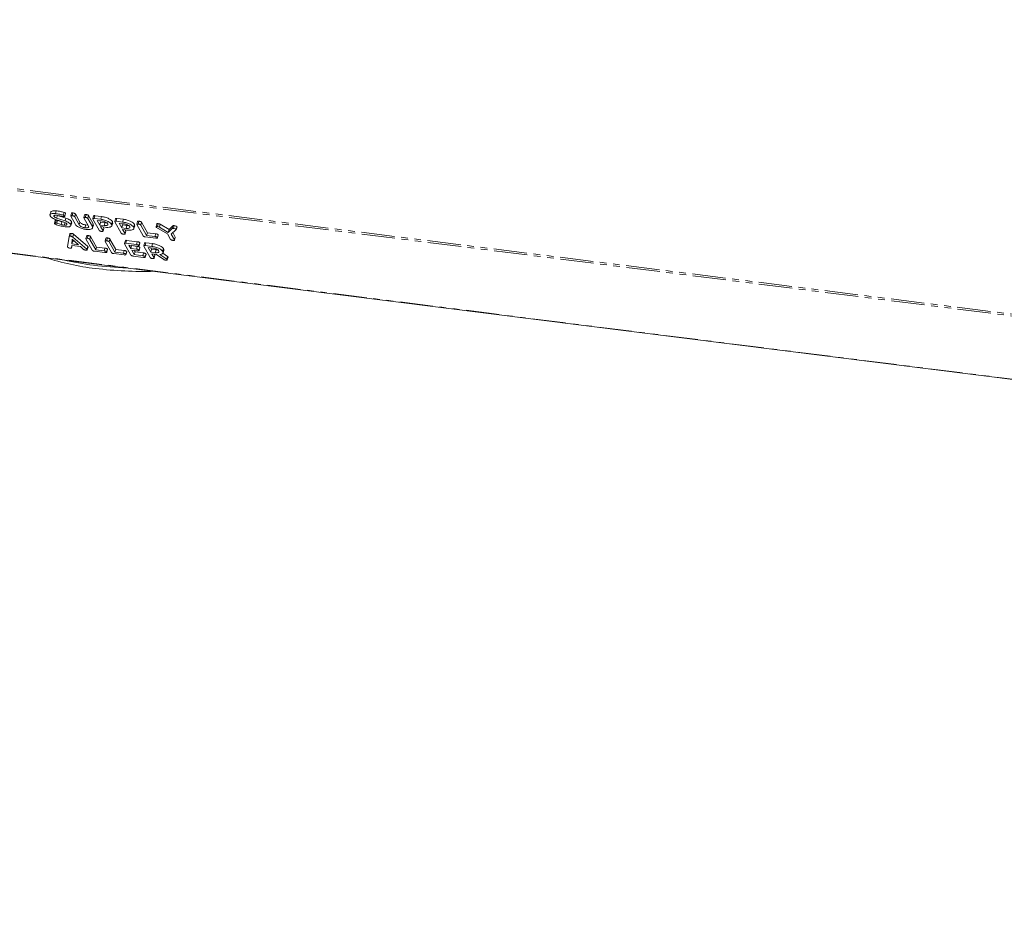
# Model space of a CAD drawing. Units: millimetres. Extents: x -2823 to 5911, y -3952 to -64.
# Drawn here: x -1616 to -1428, y -3842 to -3669 of the extents above; entities that cross this region are included whole.
import ezdxf

# ---------------------------------------------------------------- set-up
doc = ezdxf.new("R2010")
doc.units = ezdxf.units.MM
doc.linetypes.add('PHANTOM', pattern=[12.7, 6.35, -1.27, 1.27, -1.27, 1.27, -1.27])

msp = doc.modelspace()

# ---------------------------------------------------------------- linework, layer by layer
at = {"color": 8, "linetype": 'PHANTOM', "lineweight": 18}
for p, q in [((-2823.24, -3549.14), (-601.63, -3829.04)), ((-2823.18, -3549.49), (-601.57, -3829.38)), ((-2815.93, -3562.43), (-594.32, -3842.32)), ((-1604.3, -3708.08), (-1604.15, -3707.55)), ((-1589.89, -3710.31), (-1589.74, -3709.78)), ((-1593.42, -3711.82), (-1593.27, -3711.28)), ((-1602.82, -3712.72), (-1602.67, -3712.19)), ((-1599.57, -3713.03), (-1599.42, -3712.5)), ((-1595.9, -3713.49), (-1595.75, -3712.96)), ((-1593.4, -3712.7), (-1593.25, -3712.17)), ((-1592.22, -3713.96), (-1592.07, -3713.42)), ((-1587.63, -3714.62), (-1587.48, -3714.09))]:
    msp.add_line(p, q, dxfattribs=at)
at = {"color": 7, "linetype": 'Continuous', "lineweight": 18}
for p, q in [((-2815.86, -3562.49), (-594.25, -3842.39)), ((-1609.71, -3705.64), (-1609.86, -3706.18)), ((-1608.84, -3705.93), (-1608.69, -3705.4)), ((-1607.34, -3706.25), (-1607.19, -3705.71)), ((-1607.04, -3706.41), (-1606.89, -3705.88)), ((-1607.04, -3706.45), (-1606.89, -3705.91)), ((-1606.89, -3705.88), (-1606.9, -3705.91)), ((-1605.76, -3705.85), (-1605.91, -3706.38)), ((-1605.65, -3706.34), (-1605.5, -3705.8)), ((-1605.16, -3706.54), (-1605.01, -3706.01)), ((-1605.01, -3706.01), (-1604.15, -3707.55)), ((-1603.15, -3706.65), (-1603, -3706.12)), ((-1609.09, -3706.49), (-1609.03, -3706.29)), ((-1608.88, -3707.24), (-1609.03, -3707.77)), ((-1607.19, -3707.56), (-1608.79, -3707.04)), ((-1608.78, -3707.71), (-1608.63, -3707.18)), ((-1608.61, -3706.81), (-1608.46, -3706.27)), ((-1608.61, -3706.81), (-1607, -3707.33)), ((-1608.55, -3707.77), (-1608.4, -3707.23)), ((-1608.46, -3706.27), (-1606.85, -3706.8)), ((-1607.76, -3708.02), (-1607.61, -3707.49)), ((-1607.15, -3708.13), (-1607, -3707.6)), ((-1607, -3707.33), (-1606.85, -3706.8)), ((-1605.92, -3707.99), (-1605.77, -3707.46)), ((-1605.03, -3708), (-1605.9, -3706.45)), ((-1605.88, -3708.2), (-1605.73, -3707.67)), ((-1605.77, -3707.46), (-1605.76, -3707.66)), ((-1605.16, -3706.54), (-1604.3, -3708.08)), ((-1603.27, -3706.16), (-1603.42, -3706.69)), ((-1602.53, -3708.31), (-1603.4, -3706.76)), ((-1602.66, -3706.86), (-1602.51, -3706.32)), ((-1602.66, -3706.86), (-1601.8, -3708.41)), ((-1602.51, -3706.32), (-1601.65, -3707.87)), ((-1601.8, -3708.41), (-1601.65, -3707.87)), ((-1601.57, -3706.37), (-1601.72, -3706.91)), ((-1600.51, -3709.12), (-1601.71, -3706.98)), ((-1601.65, -3707.87), (-1601.63, -3708.11)), ((-1601.47, -3706.86), (-1601.32, -3706.33)), ((-1601.47, -3706.86), (-1600.21, -3707.02)), ((-1601.32, -3706.33), (-1600.06, -3706.49)), ((-1600.04, -3707.34), (-1600.88, -3707.23)), ((-1600.88, -3707.23), (-1600.39, -3708.11)), ((-1600.4, -3707.29), (-1600.24, -3707.57)), ((-1600.39, -3708.11), (-1600.24, -3707.57)), ((-1600.24, -3707.57), (-1599.4, -3707.68)), ((-1600.21, -3707.02), (-1600.06, -3706.49)), ((-1599.55, -3708.21), (-1599.4, -3707.68)), ((-1598.14, -3707.98), (-1597.99, -3707.45)), ((-1598.08, -3708.26), (-1597.93, -3707.73)), ((-1597.99, -3707.45), (-1597.95, -3707.72)), ((-1597.38, -3706.9), (-1597.53, -3707.43)), ((-1596.32, -3709.65), (-1597.52, -3707.5)), ((-1597.28, -3707.39), (-1597.13, -3706.86)), ((-1597.28, -3707.39), (-1596.03, -3707.55)), ((-1597.13, -3706.86), (-1595.88, -3707.02)), ((-1595.85, -3707.86), (-1596.69, -3707.76)), ((-1596.69, -3707.76), (-1596.2, -3708.63)), ((-1596.21, -3707.82), (-1596.05, -3708.1)), ((-1596.03, -3707.55), (-1595.88, -3707.02)), ((-1593.95, -3708.51), (-1593.8, -3707.98)), ((-1593.8, -3707.98), (-1593.76, -3708.25)), ((-1593.2, -3707.43), (-1593.35, -3707.96)), ((-1593.09, -3707.92), (-1592.94, -3707.39)), ((-1592.59, -3708.12), (-1592.44, -3707.59)), ((-1592.44, -3707.59), (-1591.33, -3709.58)), ((-1589.52, -3707.89), (-1589.67, -3708.42)), ((-1589.42, -3708.38), (-1589.27, -3707.85)), ((-1589.05, -3708.49), (-1588.9, -3707.96)), ((-1588.9, -3707.96), (-1587.2, -3708.98)), ((-1606.23, -3710.3), (-1606.08, -3709.77)), ((-1605.97, -3710.24), (-1605.82, -3709.7)), ((-1605.52, -3710.4), (-1605.37, -3709.87)), ((-1605.37, -3709.87), (-1602.67, -3712.19)), ((-1603.21, -3708.63), (-1603.06, -3708.1)), ((-1603.06, -3708.1), (-1602.68, -3708.11)), ((-1601.75, -3708.65), (-1601.6, -3708.12)), ((-1600.39, -3708.11), (-1599.55, -3708.21)), ((-1599.36, -3708.53), (-1600.22, -3708.42)), ((-1600.22, -3708.42), (-1599.77, -3709.22)), ((-1599.77, -3709.22), (-1599.62, -3708.68)), ((-1599.76, -3709.28), (-1599.61, -3708.74)), ((-1599.73, -3708.48), (-1599.62, -3708.68)), ((-1596.2, -3708.63), (-1596.05, -3708.1)), ((-1596.2, -3708.63), (-1595.36, -3708.74)), ((-1596.05, -3708.1), (-1595.21, -3708.21)), ((-1595.17, -3709.06), (-1596.03, -3708.95)), ((-1596.03, -3708.95), (-1595.58, -3709.74)), ((-1595.58, -3709.74), (-1595.43, -3709.21)), ((-1595.57, -3709.8), (-1595.42, -3709.27)), ((-1595.54, -3709.01), (-1595.43, -3709.21)), ((-1595.36, -3708.74), (-1595.21, -3708.21)), ((-1593.89, -3708.79), (-1593.74, -3708.26)), ((-1592.13, -3710.18), (-1593.33, -3708.03)), ((-1592.59, -3708.12), (-1591.48, -3710.11)), ((-1591.48, -3710.11), (-1591.33, -3709.58)), ((-1591.33, -3709.58), (-1589.74, -3709.78)), ((-1587.49, -3709.81), (-1589.56, -3708.58)), ((-1589.05, -3708.49), (-1587.35, -3709.51)), ((-1586.91, -3710.84), (-1587.49, -3709.81)), ((-1587.35, -3709.51), (-1586.64, -3708.78)), ((-1587.35, -3709.51), (-1587.2, -3708.98)), ((-1587.2, -3708.98), (-1586.49, -3708.25)), ((-1585.94, -3709.04), (-1586.79, -3709.83)), ((-1586.79, -3709.83), (-1586.18, -3710.92)), ((-1586.64, -3708.78), (-1586.49, -3708.25)), ((-1586.5, -3709.55), (-1586.03, -3710.39)), ((-1586.36, -3708.77), (-1586.21, -3708.23)), ((-1585.84, -3708.97), (-1585.69, -3708.44)), ((-1585.83, -3709), (-1585.68, -3708.46)), ((-1585.69, -3708.44), (-1585.69, -3708.46)), ((-1606.52, -3712.26), (-1606.23, -3710.3)), ((-1605.61, -3710.81), (-1605.68, -3711.71)), ((-1605.68, -3711.71), (-1605.53, -3711.17)), ((-1605.68, -3711.71), (-1604.45, -3711.86)), ((-1604.45, -3711.86), (-1605.61, -3710.81)), ((-1605.51, -3710.9), (-1605.53, -3711.17)), ((-1605.53, -3711.17), (-1605.16, -3711.22)), ((-1605.52, -3710.4), (-1602.82, -3712.72)), ((-1602.87, -3710.15), (-1603.02, -3710.68)), ((-1601.81, -3712.9), (-1603.01, -3710.75)), ((-1602.76, -3710.64), (-1602.61, -3710.11)), ((-1602.27, -3710.84), (-1602.12, -3710.31)), ((-1602.27, -3710.84), (-1601.16, -3712.83)), ((-1602.12, -3710.31), (-1601.01, -3712.3)), ((-1599.2, -3710.61), (-1599.35, -3711.15)), ((-1598.13, -3713.36), (-1599.33, -3711.22)), ((-1599.09, -3711.1), (-1598.94, -3710.57)), ((-1598.6, -3711.31), (-1598.45, -3710.78)), ((-1598.6, -3711.31), (-1597.49, -3713.29)), ((-1598.45, -3710.78), (-1597.34, -3712.76)), ((-1595.52, -3711.07), (-1595.67, -3711.61)), ((-1594.46, -3713.82), (-1595.66, -3711.68)), ((-1595.42, -3711.56), (-1595.27, -3711.03)), ((-1595.42, -3711.56), (-1593.42, -3711.82)), ((-1595.27, -3711.03), (-1593.27, -3711.28)), ((-1592.94, -3712.02), (-1592.79, -3711.49)), ((-1592.92, -3712.09), (-1592.77, -3711.56)), ((-1592.79, -3711.49), (-1592.78, -3711.56)), ((-1591.85, -3711.54), (-1592, -3712.07)), ((-1591.75, -3712.03), (-1591.6, -3711.5)), ((-1589.72, -3710.62), (-1591.72, -3710.37)), ((-1591.6, -3711.5), (-1590.34, -3711.65)), ((-1591.48, -3710.11), (-1589.89, -3710.31)), ((-1590.49, -3712.19), (-1590.34, -3711.65)), ((-1589.41, -3710.52), (-1589.26, -3709.98)), ((-1589.4, -3710.58), (-1589.25, -3710.05)), ((-1586.18, -3710.92), (-1586.03, -3710.39)), ((-1586.16, -3710.99), (-1586.01, -3710.46)), ((-1605.7, -3712), (-1605.77, -3712.44)), ((-1605.77, -3712.44), (-1605.65, -3712)), ((-1604.08, -3712.2), (-1605.7, -3712)), ((-1603.46, -3712.74), (-1604.08, -3712.2)), ((-1602.77, -3712.78), (-1602.62, -3712.24)), ((-1602.76, -3712.84), (-1602.61, -3712.3)), ((-1599.4, -3713.34), (-1601.4, -3713.09)), ((-1601.16, -3712.83), (-1601.01, -3712.3)), ((-1601.16, -3712.83), (-1599.57, -3713.03)), ((-1601.01, -3712.3), (-1599.42, -3712.5)), ((-1599.09, -3713.24), (-1598.94, -3712.7)), ((-1599.07, -3713.3), (-1598.92, -3712.77)), ((-1595.72, -3713.81), (-1597.72, -3713.56)), ((-1597.49, -3713.29), (-1597.34, -3712.76)), ((-1597.49, -3713.29), (-1595.9, -3713.49)), ((-1597.34, -3712.76), (-1595.75, -3712.96)), ((-1595.41, -3713.7), (-1595.26, -3713.17)), ((-1595.4, -3713.76), (-1595.25, -3713.23)), ((-1593.24, -3712.13), (-1594.83, -3711.93)), ((-1594.83, -3711.93), (-1594.48, -3712.56)), ((-1594.48, -3712.56), (-1594.33, -3712.03)), ((-1594.48, -3712.56), (-1593.4, -3712.7)), ((-1594.35, -3711.99), (-1594.33, -3712.03)), ((-1594.33, -3712.03), (-1593.25, -3712.17)), ((-1593.22, -3713.01), (-1594.3, -3712.88)), ((-1594.3, -3712.88), (-1593.81, -3713.75)), ((-1593.82, -3712.94), (-1593.66, -3713.22)), ((-1593.81, -3713.75), (-1593.66, -3713.22)), ((-1593.66, -3713.22), (-1592.07, -3713.42)), ((-1592.92, -3712.91), (-1592.77, -3712.37)), ((-1592.91, -3712.97), (-1592.76, -3712.44)), ((-1592.77, -3712.37), (-1592.76, -3712.44)), ((-1590.78, -3714.29), (-1591.98, -3712.14)), ((-1591.75, -3712.03), (-1590.49, -3712.19)), ((-1591.74, -3714.16), (-1591.59, -3713.63)), ((-1590.31, -3712.5), (-1591.16, -3712.39)), ((-1591.16, -3712.39), (-1590.67, -3713.27)), ((-1590.68, -3712.46), (-1590.52, -3712.74)), ((-1590.67, -3713.27), (-1590.52, -3712.74)), ((-1590.67, -3713.27), (-1589.82, -3713.38)), ((-1590.52, -3712.74), (-1589.67, -3712.85)), ((-1589.6, -3713.7), (-1590.49, -3713.59)), ((-1590.49, -3713.59), (-1590.05, -3714.38)), ((-1590.01, -3713.65), (-1589.9, -3713.85)), ((-1589.82, -3713.38), (-1589.67, -3712.85)), ((-1588.42, -3713.14), (-1588.27, -3712.61)), ((-1588.38, -3713.46), (-1587.48, -3714.09)), ((-1588.35, -3713.44), (-1588.2, -3712.91)), ((-1592.05, -3714.27), (-1594.05, -3714.02)), ((-1593.81, -3713.75), (-1592.22, -3713.96)), ((-1591.72, -3714.23), (-1591.57, -3713.69)), ((-1590.05, -3714.38), (-1589.9, -3713.85)), ((-1590.03, -3714.44), (-1589.88, -3713.91)), ((-1588.21, -3714.68), (-1589.6, -3713.7)), ((-1588.94, -3713.71), (-1587.63, -3714.62)), ((-1587.55, -3714.69), (-1587.4, -3714.16)), ((-1587.54, -3714.73), (-1587.39, -3714.2)), ((-1587.4, -3714.16), (-1587.4, -3714.19))]:
    msp.add_line(p, q, dxfattribs=at)
for centre, radius, start, end in [((-1595.69, -3668.24), 48.46, 252.0049, 263.4602), ((-1594.53, -3658.29), 57.89, 257.2211, 263.0289), ((-1592.17, -3640.24), 76.1, 262.9154, 267.6991), ((-1591.96, -3641.18), 75.77, 262.9879, 271.4493)]:
    msp.add_arc(centre, radius, start, end, dxfattribs=at)
for points, knots in [([(-1609.82, -3706.39), (-1609.85, -3706.3), (-1609.91, -3706.12), (-1609.66, -3705.97), (-1609.29, -3705.89), (-1608.99, -3705.92), (-1608.84, -3705.93)], [0, 0, 0, 0, 0.279433, 0.559235, 0.779601, 1, 1, 1, 1]), ([(-1609.69, -3705.65), (-1609.7, -3705.64), (-1609.71, -3705.54), (-1609.5, -3705.44), (-1609.15, -3705.36), (-1608.85, -3705.39), (-1608.69, -3705.4)], [0, 0, 0, 0, 0.0580167, 0.4237962, 0.7118766, 1, 1, 1, 1]), ([(-1608.84, -3705.93), (-1608.57, -3705.97), (-1608.07, -3706.04), (-1607.56, -3706.18), (-1607.34, -3706.25)], [0, 0, 0, 0, 0.560681, 1, 1, 1, 1]), ([(-1608.69, -3705.4), (-1608.42, -3705.44), (-1607.92, -3705.5), (-1607.41, -3705.65), (-1607.19, -3705.71)], [0, 0, 0, 0, 0.56068, 1, 1, 1, 1]), ([(-1607.19, -3705.71), (-1607.12, -3705.74), (-1607.02, -3705.78), (-1606.92, -3705.84), (-1606.9, -3705.86), (-1606.89, -3705.88)], [0, 0, 0, 0, 0.558834, 0.779803, 1, 1, 1, 1]), ([(-1605.76, -3705.85), (-1605.75, -3705.83), (-1605.73, -3705.8), (-1605.62, -3705.79), (-1605.54, -3705.8), (-1605.5, -3705.8)], [0, 0, 0, 0, 0.377055, 0.688317, 1, 1, 1, 1]), ([(-1605.5, -3705.8), (-1605.45, -3705.81), (-1605.34, -3705.83), (-1605.17, -3705.88), (-1605.06, -3705.95), (-1605.03, -3705.99), (-1605.01, -3706.01)], [0, 0, 0, 0, 0.280923, 0.560345, 0.779749, 1, 1, 1, 1]), ([(-1603.26, -3706.16), (-1603.25, -3706.15), (-1603.23, -3706.11), (-1603.12, -3706.11), (-1603.04, -3706.11), (-1603, -3706.12)], [0, 0, 0, 0, 0.3804564, 0.6900323, 1, 1, 1, 1]), ([(-1603, -3706.12), (-1602.95, -3706.13), (-1602.84, -3706.14), (-1602.67, -3706.19), (-1602.56, -3706.26), (-1602.53, -3706.3), (-1602.51, -3706.32)], [0, 0, 0, 0, 0.280945, 0.560394, 0.77976, 1, 1, 1, 1]), ([(-1608.79, -3707.04), (-1608.92, -3707), (-1609.2, -3706.9), (-1609.61, -3706.67), (-1609.74, -3706.5), (-1609.82, -3706.39)], [0, 0, 0, 0, 0.280939, 0.561349, 1, 1, 1, 1]), ([(-1608.66, -3706.25), (-1608.75, -3706.25), (-1608.93, -3706.24), (-1609.08, -3706.3), (-1609.13, -3706.38), (-1609.1, -3706.45), (-1609.09, -3706.49)], [0, 0, 0, 0, 0.279106, 0.558908, 0.77928, 1, 1, 1, 1]), ([(-1609.09, -3706.49), (-1609.07, -3706.52), (-1609.02, -3706.58), (-1608.88, -3706.7), (-1608.71, -3706.77), (-1608.61, -3706.81)], [0, 0, 0, 0, 0.281287, 0.562165, 1, 1, 1, 1]), ([(-1609.02, -3707.83), (-1609.03, -3707.8), (-1609.04, -3707.76), (-1608.98, -3707.72), (-1608.89, -3707.7), (-1608.82, -3707.71), (-1608.78, -3707.71)], [0, 0, 0, 0, 0.279405, 0.559183, 0.779718, 1, 1, 1, 1]), ([(-1608.81, -3707.97), (-1608.86, -3707.94), (-1608.96, -3707.9), (-1609, -3707.85), (-1609.02, -3707.83)], [0, 0, 0, 0, 0.559364, 1, 1, 1, 1]), ([(-1608.88, -3707.24), (-1608.88, -3707.24), (-1608.88, -3707.21), (-1608.83, -3707.19), (-1608.74, -3707.17), (-1608.67, -3707.18), (-1608.63, -3707.18)], [0, 0, 0, 0, 0.063247, 0.426955, 0.713642, 1, 1, 1, 1]), ([(-1606.97, -3708.45), (-1607.32, -3708.39), (-1607.94, -3708.29), (-1608.55, -3708.07), (-1608.81, -3707.97)], [0, 0, 0, 0, 0.5595685, 1, 1, 1, 1]), ([(-1608.78, -3707.71), (-1608.74, -3707.72), (-1608.66, -3707.73), (-1608.59, -3707.75), (-1608.55, -3707.77)], [0, 0, 0, 0, 0.558989, 1, 1, 1, 1]), ([(-1607.49, -3706.48), (-1607.71, -3706.43), (-1608.11, -3706.33), (-1608.49, -3706.27), (-1608.66, -3706.25)], [0, 0, 0, 0, 0.55995, 1, 1, 1, 1]), ([(-1608.63, -3707.18), (-1608.59, -3707.19), (-1608.51, -3707.2), (-1608.44, -3707.22), (-1608.4, -3707.23)], [0, 0, 0, 0, 0.558996, 1, 1, 1, 1]), ([(-1608.55, -3707.77), (-1608.41, -3707.81), (-1608.15, -3707.9), (-1607.88, -3707.98), (-1607.76, -3708.02)], [0, 0, 0, 0, 0.559939, 1, 1, 1, 1]), ([(-1608.4, -3707.23), (-1608.26, -3707.28), (-1608, -3707.37), (-1607.73, -3707.45), (-1607.61, -3707.49)], [0, 0, 0, 0, 0.55994, 1, 1, 1, 1]), ([(-1607.76, -3708.02), (-1607.65, -3708.05), (-1607.44, -3708.09), (-1607.24, -3708.12), (-1607.15, -3708.13)], [0, 0, 0, 0, 0.55981, 1, 1, 1, 1]), ([(-1607.61, -3707.49), (-1607.5, -3707.51), (-1607.34, -3707.55), (-1607.19, -3707.57), (-1607.15, -3707.58)], [0, 0, 0, 0, 0.735021, 1, 1, 1, 1]), ([(-1607.35, -3706.51), (-1607.38, -3706.51), (-1607.42, -3706.5), (-1607.47, -3706.49), (-1607.49, -3706.48)], [0, 0, 0, 0, 0.5594104, 1, 1, 1, 1]), ([(-1607.04, -3706.41), (-1607.04, -3706.43), (-1607.04, -3706.48), (-1607.12, -3706.51), (-1607.23, -3706.52), (-1607.31, -3706.51), (-1607.35, -3706.51)], [0, 0, 0, 0, 0.277884, 0.558246, 0.778924, 1, 1, 1, 1]), ([(-1607.34, -3706.25), (-1607.27, -3706.27), (-1607.17, -3706.31), (-1607.07, -3706.37), (-1607.05, -3706.4), (-1607.04, -3706.41)], [0, 0, 0, 0, 0.558828, 0.779805, 1, 1, 1, 1]), ([(-1606.66, -3707.9), (-1606.68, -3707.86), (-1606.73, -3707.8), (-1606.9, -3707.67), (-1607.08, -3707.6), (-1607.19, -3707.56)], [0, 0, 0, 0, 0.280918, 0.561332, 1, 1, 1, 1]), ([(-1607.15, -3708.13), (-1607.06, -3708.14), (-1606.86, -3708.16), (-1606.69, -3708.1), (-1606.61, -3708.01), (-1606.64, -3707.93), (-1606.66, -3707.9)], [0, 0, 0, 0, 0.279584, 0.559335, 0.779622, 1, 1, 1, 1]), ([(-1607, -3707.33), (-1606.86, -3707.38), (-1606.59, -3707.48), (-1606.15, -3707.7), (-1606.01, -3707.88), (-1605.92, -3707.99)], [0, 0, 0, 0, 0.281164, 0.56182, 1, 1, 1, 1]), ([(-1605.92, -3707.99), (-1605.9, -3708.08), (-1605.85, -3708.27), (-1606.12, -3708.43), (-1606.5, -3708.49), (-1606.81, -3708.47), (-1606.97, -3708.45)], [0, 0, 0, 0, 0.279094, 0.559104, 0.779414, 1, 1, 1, 1]), ([(-1606.85, -3706.8), (-1606.71, -3706.85), (-1606.44, -3706.94), (-1606, -3707.17), (-1605.86, -3707.35), (-1605.77, -3707.46)], [0, 0, 0, 0, 0.281162, 0.56182, 1, 1, 1, 1]), ([(-1605.9, -3706.45), (-1605.91, -3706.43), (-1605.93, -3706.38), (-1605.88, -3706.33), (-1605.77, -3706.32), (-1605.69, -3706.33), (-1605.65, -3706.34)], [0, 0, 0, 0, 0.280689, 0.558477, 0.779092, 1, 1, 1, 1]), ([(-1605.65, -3706.34), (-1605.6, -3706.34), (-1605.49, -3706.36), (-1605.32, -3706.41), (-1605.21, -3706.48), (-1605.18, -3706.52), (-1605.16, -3706.54)], [0, 0, 0, 0, 0.280921, 0.560346, 0.779742, 1, 1, 1, 1]), ([(-1603.03, -3708.95), (-1603.27, -3708.91), (-1603.75, -3708.82), (-1604.38, -3708.55), (-1604.83, -3708.27), (-1604.96, -3708.09), (-1605.03, -3708)], [0, 0, 0, 0, 0.279614, 0.559363, 0.779619, 1, 1, 1, 1]), ([(-1604.15, -3707.55), (-1604.1, -3707.62), (-1604.01, -3707.74), (-1603.71, -3707.92), (-1603.37, -3708.04), (-1603.16, -3708.08), (-1603.06, -3708.1)], [0, 0, 0, 0, 0.280201, 0.559625, 0.779933, 1, 1, 1, 1]), ([(-1603.4, -3706.76), (-1603.41, -3706.74), (-1603.43, -3706.69), (-1603.38, -3706.65), (-1603.27, -3706.64), (-1603.19, -3706.65), (-1603.15, -3706.65)], [0, 0, 0, 0, 0.280645, 0.558521, 0.779121, 1, 1, 1, 1]), ([(-1603.15, -3706.65), (-1603.1, -3706.66), (-1602.99, -3706.68), (-1602.82, -3706.72), (-1602.71, -3706.79), (-1602.68, -3706.84), (-1602.66, -3706.86)], [0, 0, 0, 0, 0.280945, 0.560391, 0.779756, 1, 1, 1, 1]), ([(-1601.71, -3706.98), (-1601.72, -3706.95), (-1601.74, -3706.91), (-1601.69, -3706.86), (-1601.58, -3706.85), (-1601.51, -3706.86), (-1601.47, -3706.86)], [0, 0, 0, 0, 0.280564, 0.558414, 0.778998, 1, 1, 1, 1]), ([(-1601.57, -3706.37), (-1601.56, -3706.36), (-1601.54, -3706.33), (-1601.43, -3706.32), (-1601.36, -3706.33), (-1601.32, -3706.33)], [0, 0, 0, 0, 0.36772, 0.683566, 1, 1, 1, 1]), ([(-1600.21, -3707.02), (-1599.97, -3707.06), (-1599.48, -3707.15), (-1598.83, -3707.42), (-1598.35, -3707.71), (-1598.21, -3707.89), (-1598.14, -3707.98)], [0, 0, 0, 0, 0.279882, 0.559468, 0.779766, 1, 1, 1, 1]), ([(-1600.06, -3706.49), (-1599.82, -3706.53), (-1599.33, -3706.61), (-1598.68, -3706.88), (-1598.2, -3707.18), (-1598.06, -3707.36), (-1597.99, -3707.45)], [0, 0, 0, 0, 0.279882, 0.559467, 0.779766, 1, 1, 1, 1]), ([(-1598.87, -3707.89), (-1598.93, -3707.82), (-1599.03, -3707.69), (-1599.36, -3707.52), (-1599.71, -3707.39), (-1599.93, -3707.35), (-1600.04, -3707.34)], [0, 0, 0, 0, 0.279654, 0.559344, 0.779527, 1, 1, 1, 1]), ([(-1599.55, -3708.21), (-1599.42, -3708.22), (-1599.15, -3708.24), (-1598.92, -3708.16), (-1598.82, -3708.04), (-1598.85, -3707.94), (-1598.87, -3707.89)], [0, 0, 0, 0, 0.279684, 0.559351, 0.779536, 1, 1, 1, 1]), ([(-1599.4, -3707.68), (-1599.26, -3707.69), (-1599.05, -3707.71), (-1598.94, -3707.67), (-1598.9, -3707.65)], [0, 0, 0, 0, 0.666677, 1, 1, 1, 1]), ([(-1598.14, -3707.98), (-1598.1, -3708.09), (-1598.02, -3708.32), (-1598.33, -3708.52), (-1598.81, -3708.58), (-1599.18, -3708.55), (-1599.36, -3708.53)], [0, 0, 0, 0, 0.279663, 0.558987, 0.779205, 1, 1, 1, 1]), ([(-1597.52, -3707.5), (-1597.53, -3707.48), (-1597.55, -3707.44), (-1597.5, -3707.39), (-1597.39, -3707.38), (-1597.32, -3707.39), (-1597.28, -3707.39)], [0, 0, 0, 0, 0.280566, 0.558411, 0.779009, 1, 1, 1, 1]), ([(-1597.38, -3706.9), (-1597.37, -3706.89), (-1597.35, -3706.85), (-1597.24, -3706.85), (-1597.17, -3706.85), (-1597.13, -3706.86)], [0, 0, 0, 0, 0.367713, 0.683581, 1, 1, 1, 1]), ([(-1596.03, -3707.55), (-1595.78, -3707.59), (-1595.29, -3707.67), (-1594.64, -3707.94), (-1594.16, -3708.24), (-1594.02, -3708.42), (-1593.95, -3708.51)], [0, 0, 0, 0, 0.279882, 0.559466, 0.779766, 1, 1, 1, 1]), ([(-1595.88, -3707.02), (-1595.63, -3707.06), (-1595.14, -3707.14), (-1594.49, -3707.41), (-1594.01, -3707.7), (-1593.87, -3707.89), (-1593.8, -3707.98)], [0, 0, 0, 0, 0.279882, 0.559465, 0.779766, 1, 1, 1, 1]), ([(-1594.68, -3708.42), (-1594.74, -3708.35), (-1594.84, -3708.22), (-1595.17, -3708.04), (-1595.52, -3707.92), (-1595.74, -3707.88), (-1595.85, -3707.86)], [0, 0, 0, 0, 0.2796552, 0.5593428, 0.7795267, 1, 1, 1, 1]), ([(-1593.33, -3708.03), (-1593.34, -3708.01), (-1593.36, -3707.96), (-1593.31, -3707.92), (-1593.2, -3707.91), (-1593.12, -3707.92), (-1593.09, -3707.92)], [0, 0, 0, 0, 0.280688, 0.558486, 0.779116, 1, 1, 1, 1]), ([(-1593.19, -3707.43), (-1593.18, -3707.41), (-1593.16, -3707.38), (-1593.05, -3707.38), (-1592.97, -3707.38), (-1592.94, -3707.39)], [0, 0, 0, 0, 0.3770625, 0.6883479, 1, 1, 1, 1]), ([(-1593.09, -3707.92), (-1593.03, -3707.93), (-1592.92, -3707.94), (-1592.75, -3707.99), (-1592.64, -3708.06), (-1592.61, -3708.1), (-1592.59, -3708.12)], [0, 0, 0, 0, 0.280928, 0.560349, 0.779747, 1, 1, 1, 1]), ([(-1592.94, -3707.39), (-1592.88, -3707.4), (-1592.77, -3707.41), (-1592.6, -3707.46), (-1592.49, -3707.53), (-1592.46, -3707.57), (-1592.44, -3707.59)], [0, 0, 0, 0, 0.28093, 0.560347, 0.779754, 1, 1, 1, 1]), ([(-1589.52, -3707.89), (-1589.51, -3707.87), (-1589.49, -3707.84), (-1589.38, -3707.84), (-1589.3, -3707.85), (-1589.27, -3707.85)], [0, 0, 0, 0, 0.380755, 0.689934, 1, 1, 1, 1]), ([(-1589.27, -3707.85), (-1589.19, -3707.86), (-1589.06, -3707.88), (-1588.95, -3707.93), (-1588.9, -3707.96)], [0, 0, 0, 0, 0.5611992, 1, 1, 1, 1]), ([(-1606.08, -3709.77), (-1606.07, -3709.76), (-1606.06, -3709.73), (-1605.98, -3709.69), (-1605.88, -3709.7), (-1605.82, -3709.7)], [0, 0, 0, 0, 0.2815054, 0.5620081, 1, 1, 1, 1]), ([(-1605.82, -3709.7), (-1605.77, -3709.71), (-1605.68, -3709.72), (-1605.54, -3709.76), (-1605.44, -3709.82), (-1605.39, -3709.85), (-1605.37, -3709.87)], [0, 0, 0, 0, 0.280328, 0.559986, 0.779867, 1, 1, 1, 1]), ([(-1604.3, -3708.08), (-1604.25, -3708.15), (-1604.16, -3708.28), (-1603.86, -3708.45), (-1603.52, -3708.58), (-1603.31, -3708.61), (-1603.21, -3708.63)], [0, 0, 0, 0, 0.280199, 0.559621, 0.779932, 1, 1, 1, 1]), ([(-1603.21, -3708.63), (-1603.07, -3708.64), (-1602.81, -3708.66), (-1602.58, -3708.58), (-1602.47, -3708.46), (-1602.51, -3708.36), (-1602.53, -3708.31)], [0, 0, 0, 0, 0.279675, 0.559306, 0.779509, 1, 1, 1, 1]), ([(-1601.8, -3708.41), (-1601.76, -3708.51), (-1601.7, -3708.73), (-1602.02, -3708.92), (-1602.48, -3709), (-1602.85, -3708.96), (-1603.03, -3708.95)], [0, 0, 0, 0, 0.279192, 0.559096, 0.779436, 1, 1, 1, 1]), ([(-1600.09, -3709.32), (-1600.14, -3709.31), (-1600.24, -3709.3), (-1600.38, -3709.24), (-1600.47, -3709.18), (-1600.49, -3709.14), (-1600.51, -3709.12)], [0, 0, 0, 0, 0.280572, 0.55882, 0.778918, 1, 1, 1, 1]), ([(-1599.77, -3709.22), (-1599.76, -3709.23), (-1599.75, -3709.27), (-1599.77, -3709.31), (-1599.88, -3709.34), (-1600, -3709.33), (-1600.09, -3709.32)], [0, 0, 0, 0, 0.187005, 0.373915, 0.561072, 1, 1, 1, 1]), ([(-1599.62, -3708.68), (-1599.61, -3708.7), (-1599.6, -3708.72), (-1599.61, -3708.74), (-1599.61, -3708.74)], [0, 0, 0, 0, 0.823923, 1, 1, 1, 1]), ([(-1595.9, -3709.85), (-1595.95, -3709.84), (-1596.05, -3709.82), (-1596.19, -3709.77), (-1596.28, -3709.71), (-1596.3, -3709.67), (-1596.32, -3709.65)], [0, 0, 0, 0, 0.280562, 0.558814, 0.778915, 1, 1, 1, 1]), ([(-1595.58, -3709.74), (-1595.57, -3709.76), (-1595.56, -3709.79), (-1595.58, -3709.84), (-1595.69, -3709.87), (-1595.81, -3709.85), (-1595.9, -3709.85)], [0, 0, 0, 0, 0.187001, 0.37391, 0.561065, 1, 1, 1, 1]), ([(-1595.43, -3709.21), (-1595.42, -3709.23), (-1595.41, -3709.25), (-1595.42, -3709.27), (-1595.42, -3709.27)], [0, 0, 0, 0, 0.823921, 1, 1, 1, 1]), ([(-1595.36, -3708.74), (-1595.23, -3708.75), (-1594.96, -3708.77), (-1594.73, -3708.69), (-1594.63, -3708.57), (-1594.66, -3708.47), (-1594.68, -3708.42)], [0, 0, 0, 0, 0.279679, 0.559351, 0.779536, 1, 1, 1, 1]), ([(-1595.21, -3708.21), (-1595.07, -3708.22), (-1594.86, -3708.24), (-1594.75, -3708.19), (-1594.71, -3708.18)], [0, 0, 0, 0, 0.666673, 1, 1, 1, 1]), ([(-1593.95, -3708.51), (-1593.91, -3708.62), (-1593.84, -3708.84), (-1594.14, -3709.05), (-1594.62, -3709.11), (-1594.99, -3709.08), (-1595.17, -3709.06)], [0, 0, 0, 0, 0.279662, 0.558986, 0.779203, 1, 1, 1, 1]), ([(-1589.74, -3709.78), (-1589.69, -3709.78), (-1589.58, -3709.8), (-1589.41, -3709.85), (-1589.3, -3709.92), (-1589.27, -3709.96), (-1589.26, -3709.98)], [0, 0, 0, 0, 0.280994, 0.560015, 0.779415, 1, 1, 1, 1]), ([(-1589.66, -3708.49), (-1589.67, -3708.47), (-1589.69, -3708.42), (-1589.63, -3708.38), (-1589.53, -3708.37), (-1589.45, -3708.38), (-1589.42, -3708.38)], [0, 0, 0, 0, 0.280412, 0.558473, 0.778921, 1, 1, 1, 1]), ([(-1589.56, -3708.58), (-1589.58, -3708.56), (-1589.63, -3708.53), (-1589.65, -3708.5), (-1589.66, -3708.49)], [0, 0, 0, 0, 0.5587764, 1, 1, 1, 1]), ([(-1589.42, -3708.38), (-1589.34, -3708.39), (-1589.21, -3708.41), (-1589.1, -3708.47), (-1589.05, -3708.49)], [0, 0, 0, 0, 0.561202, 1, 1, 1, 1]), ([(-1586.64, -3708.78), (-1586.6, -3708.77), (-1586.53, -3708.75), (-1586.41, -3708.76), (-1586.36, -3708.77)], [0, 0, 0, 0, 0.558497, 1, 1, 1, 1]), ([(-1586.49, -3708.25), (-1586.45, -3708.24), (-1586.38, -3708.22), (-1586.26, -3708.23), (-1586.21, -3708.23)], [0, 0, 0, 0, 0.558501, 1, 1, 1, 1]), ([(-1586.36, -3708.77), (-1586.26, -3708.78), (-1586.12, -3708.8), (-1585.97, -3708.86), (-1585.88, -3708.91), (-1585.86, -3708.95), (-1585.84, -3708.97)], [0, 0, 0, 0, 0.49894, 0.624822, 0.75038, 1, 1, 1, 1]), ([(-1586.21, -3708.23), (-1586.11, -3708.25), (-1585.97, -3708.27), (-1585.82, -3708.33), (-1585.73, -3708.38), (-1585.71, -3708.41), (-1585.69, -3708.44)], [0, 0, 0, 0, 0.4989415, 0.6248187, 0.7503837, 1, 1, 1, 1]), ([(-1585.84, -3708.97), (-1585.83, -3708.98), (-1585.83, -3709), (-1585.87, -3709.02), (-1585.91, -3709.03), (-1585.94, -3709.04)], [0, 0, 0, 0, 0.278927, 0.559673, 1, 1, 1, 1]), ([(-1606.23, -3710.3), (-1606.22, -3710.29), (-1606.21, -3710.26), (-1606.13, -3710.22), (-1606.03, -3710.23), (-1605.97, -3710.24)], [0, 0, 0, 0, 0.2814979, 0.5620036, 1, 1, 1, 1]), ([(-1605.97, -3710.24), (-1605.92, -3710.24), (-1605.83, -3710.26), (-1605.69, -3710.3), (-1605.59, -3710.35), (-1605.54, -3710.38), (-1605.52, -3710.4)], [0, 0, 0, 0, 0.280326, 0.55998, 0.779859, 1, 1, 1, 1]), ([(-1603.01, -3710.75), (-1603.02, -3710.73), (-1603.04, -3710.68), (-1602.99, -3710.64), (-1602.88, -3710.63), (-1602.8, -3710.64), (-1602.76, -3710.64)], [0, 0, 0, 0, 0.280687, 0.558485, 0.779094, 1, 1, 1, 1]), ([(-1602.87, -3710.15), (-1602.86, -3710.13), (-1602.84, -3710.1), (-1602.73, -3710.1), (-1602.65, -3710.1), (-1602.61, -3710.11)], [0, 0, 0, 0, 0.377053, 0.688318, 1, 1, 1, 1]), ([(-1602.76, -3710.64), (-1602.71, -3710.65), (-1602.6, -3710.66), (-1602.43, -3710.71), (-1602.32, -3710.78), (-1602.29, -3710.82), (-1602.27, -3710.84)], [0, 0, 0, 0, 0.280912, 0.560341, 0.779743, 1, 1, 1, 1]), ([(-1602.61, -3710.11), (-1602.56, -3710.12), (-1602.45, -3710.13), (-1602.28, -3710.18), (-1602.17, -3710.25), (-1602.14, -3710.29), (-1602.12, -3710.31)], [0, 0, 0, 0, 0.28091, 0.560337, 0.779737, 1, 1, 1, 1]), ([(-1599.33, -3711.22), (-1599.34, -3711.19), (-1599.36, -3711.15), (-1599.31, -3711.1), (-1599.2, -3711.09), (-1599.13, -3711.1), (-1599.09, -3711.1)], [0, 0, 0, 0, 0.280684, 0.558487, 0.779095, 1, 1, 1, 1]), ([(-1599.2, -3710.61), (-1599.19, -3710.6), (-1599.16, -3710.57), (-1599.05, -3710.56), (-1598.98, -3710.57), (-1598.94, -3710.57)], [0, 0, 0, 0, 0.377053, 0.688318, 1, 1, 1, 1]), ([(-1599.09, -3711.1), (-1599.03, -3711.11), (-1598.92, -3711.13), (-1598.76, -3711.17), (-1598.64, -3711.24), (-1598.61, -3711.29), (-1598.6, -3711.31)], [0, 0, 0, 0, 0.280912, 0.560341, 0.779743, 1, 1, 1, 1]), ([(-1598.94, -3710.57), (-1598.88, -3710.58), (-1598.77, -3710.59), (-1598.61, -3710.64), (-1598.49, -3710.71), (-1598.46, -3710.75), (-1598.45, -3710.78)], [0, 0, 0, 0, 0.28091, 0.560337, 0.779737, 1, 1, 1, 1]), ([(-1595.66, -3711.68), (-1595.67, -3711.66), (-1595.69, -3711.61), (-1595.64, -3711.56), (-1595.53, -3711.55), (-1595.46, -3711.56), (-1595.42, -3711.56)], [0, 0, 0, 0, 0.280545, 0.558637, 0.77914, 1, 1, 1, 1]), ([(-1595.52, -3711.08), (-1595.51, -3711.06), (-1595.49, -3711.03), (-1595.38, -3711.02), (-1595.31, -3711.03), (-1595.27, -3711.03)], [0, 0, 0, 0, 0.367113, 0.683303, 1, 1, 1, 1]), ([(-1593.27, -3711.28), (-1593.22, -3711.29), (-1593.11, -3711.31), (-1592.94, -3711.36), (-1592.83, -3711.43), (-1592.8, -3711.47), (-1592.79, -3711.49)], [0, 0, 0, 0, 0.280958, 0.559942, 0.779624, 1, 1, 1, 1]), ([(-1591.72, -3710.37), (-1591.77, -3710.36), (-1591.87, -3710.35), (-1592.01, -3710.3), (-1592.09, -3710.23), (-1592.12, -3710.2), (-1592.13, -3710.18)], [0, 0, 0, 0, 0.280581, 0.558837, 0.779156, 1, 1, 1, 1]), ([(-1591.85, -3711.54), (-1591.84, -3711.52), (-1591.82, -3711.49), (-1591.71, -3711.48), (-1591.63, -3711.49), (-1591.6, -3711.5)], [0, 0, 0, 0, 0.367695, 0.683561, 1, 1, 1, 1]), ([(-1590.34, -3711.65), (-1590.09, -3711.69), (-1589.61, -3711.78), (-1588.95, -3712.05), (-1588.47, -3712.34), (-1588.33, -3712.52), (-1588.27, -3712.61)], [0, 0, 0, 0, 0.279917, 0.559512, 0.779803, 1, 1, 1, 1]), ([(-1589.89, -3710.31), (-1589.84, -3710.32), (-1589.73, -3710.33), (-1589.56, -3710.38), (-1589.45, -3710.45), (-1589.42, -3710.5), (-1589.41, -3710.52)], [0, 0, 0, 0, 0.280996, 0.560014, 0.7794224, 1, 1, 1, 1]), ([(-1589.41, -3710.52), (-1589.4, -3710.53), (-1589.39, -3710.57), (-1589.41, -3710.61), (-1589.51, -3710.65), (-1589.63, -3710.63), (-1589.72, -3710.62)], [0, 0, 0, 0, 0.187446, 0.374662, 0.561194, 1, 1, 1, 1]), ([(-1589.26, -3709.98), (-1589.25, -3710), (-1589.24, -3710.03), (-1589.25, -3710.04), (-1589.25, -3710.05)], [0, 0, 0, 0, 0.791078, 1, 1, 1, 1]), ([(-1586.49, -3711.03), (-1586.54, -3711.02), (-1586.64, -3711.01), (-1586.78, -3710.96), (-1586.87, -3710.89), (-1586.9, -3710.86), (-1586.91, -3710.84)], [0, 0, 0, 0, 0.280634, 0.558881, 0.778961, 1, 1, 1, 1]), ([(-1586.18, -3710.92), (-1586.17, -3710.94), (-1586.15, -3710.98), (-1586.17, -3711.02), (-1586.28, -3711.05), (-1586.4, -3711.04), (-1586.49, -3711.03)], [0, 0, 0, 0, 0.187249, 0.374191, 0.561376, 1, 1, 1, 1]), ([(-1586.03, -3710.39), (-1586.02, -3710.41), (-1586, -3710.43), (-1586.01, -3710.45), (-1586.02, -3710.45)], [0, 0, 0, 0, 0.790118, 1, 1, 1, 1]), ([(-1606.51, -3712.3), (-1606.51, -3712.3), (-1606.52, -3712.28), (-1606.52, -3712.26), (-1606.52, -3712.26)], [0, 0, 0, 0, 0.559837, 1, 1, 1, 1]), ([(-1606.09, -3712.5), (-1606.14, -3712.49), (-1606.24, -3712.48), (-1606.39, -3712.42), (-1606.47, -3712.36), (-1606.5, -3712.32), (-1606.51, -3712.3)], [0, 0, 0, 0, 0.280612, 0.558952, 0.779142, 1, 1, 1, 1]), ([(-1605.77, -3712.44), (-1605.78, -3712.46), (-1605.8, -3712.5), (-1605.91, -3712.52), (-1606.03, -3712.51), (-1606.09, -3712.5)], [0, 0, 0, 0, 0.279841, 0.55982, 1, 1, 1, 1]), ([(-1603.09, -3712.88), (-1603.13, -3712.87), (-1603.21, -3712.86), (-1603.35, -3712.82), (-1603.42, -3712.77), (-1603.46, -3712.74)], [0, 0, 0, 0, 0.2812988, 0.5617727, 1, 1, 1, 1]), ([(-1602.77, -3712.78), (-1602.77, -3712.79), (-1602.75, -3712.83), (-1602.77, -3712.87), (-1602.88, -3712.9), (-1603, -3712.89), (-1603.09, -3712.88)], [0, 0, 0, 0, 0.187138, 0.374121, 0.56129, 1, 1, 1, 1]), ([(-1602.82, -3712.72), (-1602.81, -3712.73), (-1602.79, -3712.75), (-1602.78, -3712.77), (-1602.77, -3712.78)], [0, 0, 0, 0, 0.559507, 1, 1, 1, 1]), ([(-1602.67, -3712.19), (-1602.66, -3712.2), (-1602.64, -3712.22), (-1602.63, -3712.24), (-1602.62, -3712.24)], [0, 0, 0, 0, 0.5594945, 1, 1, 1, 1]), ([(-1602.62, -3712.24), (-1602.61, -3712.26), (-1602.6, -3712.28), (-1602.61, -3712.3), (-1602.61, -3712.3)], [0, 0, 0, 0, 0.810885, 1, 1, 1, 1]), ([(-1601.4, -3713.09), (-1601.45, -3713.09), (-1601.55, -3713.07), (-1601.69, -3713.02), (-1601.77, -3712.95), (-1601.79, -3712.92), (-1601.81, -3712.9)], [0, 0, 0, 0, 0.280589, 0.55884, 0.779155, 1, 1, 1, 1]), ([(-1599.57, -3713.03), (-1599.52, -3713.04), (-1599.41, -3713.05), (-1599.24, -3713.1), (-1599.13, -3713.17), (-1599.1, -3713.22), (-1599.09, -3713.24)], [0, 0, 0, 0, 0.2809849, 0.5600099, 0.7794148, 1, 1, 1, 1]), ([(-1599.42, -3712.5), (-1599.37, -3712.5), (-1599.26, -3712.52), (-1599.09, -3712.57), (-1598.98, -3712.64), (-1598.95, -3712.68), (-1598.94, -3712.7)], [0, 0, 0, 0, 0.280988, 0.560009, 0.779426, 1, 1, 1, 1]), ([(-1599.09, -3713.24), (-1599.08, -3713.25), (-1599.06, -3713.29), (-1599.09, -3713.33), (-1599.19, -3713.37), (-1599.31, -3713.35), (-1599.4, -3713.34)], [0, 0, 0, 0, 0.187454, 0.374661, 0.561194, 1, 1, 1, 1]), ([(-1598.94, -3712.7), (-1598.93, -3712.72), (-1598.91, -3712.75), (-1598.93, -3712.76), (-1598.93, -3712.77)], [0, 0, 0, 0, 0.791099, 1, 1, 1, 1]), ([(-1597.72, -3713.56), (-1597.77, -3713.55), (-1597.87, -3713.53), (-1598.01, -3713.48), (-1598.09, -3713.42), (-1598.12, -3713.38), (-1598.13, -3713.36)], [0, 0, 0, 0, 0.280589, 0.55884, 0.779155, 1, 1, 1, 1]), ([(-1595.9, -3713.49), (-1595.84, -3713.5), (-1595.73, -3713.52), (-1595.57, -3713.57), (-1595.46, -3713.64), (-1595.43, -3713.68), (-1595.41, -3713.7)], [0, 0, 0, 0, 0.2809849, 0.5600099, 0.7794148, 1, 1, 1, 1]), ([(-1595.75, -3712.96), (-1595.69, -3712.97), (-1595.58, -3712.98), (-1595.42, -3713.03), (-1595.31, -3713.1), (-1595.28, -3713.15), (-1595.26, -3713.17)], [0, 0, 0, 0, 0.280988, 0.560009, 0.779426, 1, 1, 1, 1]), ([(-1595.26, -3713.17), (-1595.25, -3713.19), (-1595.24, -3713.21), (-1595.25, -3713.23), (-1595.25, -3713.23)], [0, 0, 0, 0, 0.791099, 1, 1, 1, 1]), ([(-1593.42, -3711.82), (-1593.37, -3711.82), (-1593.26, -3711.84), (-1593.09, -3711.89), (-1592.98, -3711.96), (-1592.95, -3712), (-1592.94, -3712.02)], [0, 0, 0, 0, 0.280956, 0.55993, 0.779625, 1, 1, 1, 1]), ([(-1593.4, -3712.7), (-1593.35, -3712.71), (-1593.24, -3712.72), (-1593.07, -3712.77), (-1592.96, -3712.84), (-1592.94, -3712.89), (-1592.92, -3712.91)], [0, 0, 0, 0, 0.280917, 0.559794, 0.779399, 1, 1, 1, 1]), ([(-1593.25, -3712.17), (-1593.2, -3712.17), (-1593.09, -3712.19), (-1592.92, -3712.24), (-1592.81, -3712.31), (-1592.79, -3712.35), (-1592.77, -3712.37)], [0, 0, 0, 0, 0.280918, 0.559806, 0.779413, 1, 1, 1, 1]), ([(-1592.94, -3712.02), (-1592.93, -3712.05), (-1592.9, -3712.1), (-1593.01, -3712.16), (-1593.16, -3712.14), (-1593.24, -3712.13)], [0, 0, 0, 0, 0.280902, 0.559646, 1, 1, 1, 1]), ([(-1592.92, -3712.91), (-1592.91, -3712.93), (-1592.89, -3712.98), (-1593, -3713.04), (-1593.14, -3713.02), (-1593.22, -3713.01)], [0, 0, 0, 0, 0.280909, 0.559635, 1, 1, 1, 1]), ([(-1592.07, -3713.42), (-1592.02, -3713.43), (-1591.91, -3713.45), (-1591.74, -3713.5), (-1591.63, -3713.57), (-1591.6, -3713.61), (-1591.59, -3713.63)], [0, 0, 0, 0, 0.280988, 0.560009, 0.779426, 1, 1, 1, 1]), ([(-1591.98, -3712.14), (-1591.99, -3712.12), (-1592.01, -3712.07), (-1591.97, -3712.02), (-1591.86, -3712.02), (-1591.78, -3712.02), (-1591.75, -3712.03)], [0, 0, 0, 0, 0.280565, 0.558401, 0.779002, 1, 1, 1, 1]), ([(-1591.59, -3713.63), (-1591.58, -3713.65), (-1591.57, -3713.67), (-1591.58, -3713.69), (-1591.58, -3713.69)], [0, 0, 0, 0, 0.791099, 1, 1, 1, 1]), ([(-1590.49, -3712.19), (-1590.24, -3712.23), (-1589.76, -3712.31), (-1589.1, -3712.58), (-1588.62, -3712.87), (-1588.48, -3713.05), (-1588.42, -3713.14)], [0, 0, 0, 0, 0.279916, 0.559512, 0.779803, 1, 1, 1, 1]), ([(-1589.15, -3713.06), (-1589.2, -3712.99), (-1589.3, -3712.86), (-1589.64, -3712.68), (-1589.99, -3712.55), (-1590.2, -3712.52), (-1590.31, -3712.5)], [0, 0, 0, 0, 0.279656, 0.55935, 0.779527, 1, 1, 1, 1]), ([(-1589.82, -3713.38), (-1589.69, -3713.39), (-1589.43, -3713.41), (-1589.19, -3713.33), (-1589.09, -3713.2), (-1589.13, -3713.11), (-1589.15, -3713.06)], [0, 0, 0, 0, 0.27968, 0.559347, 0.779538, 1, 1, 1, 1]), ([(-1589.67, -3712.85), (-1589.53, -3712.86), (-1589.33, -3712.88), (-1589.21, -3712.83), (-1589.18, -3712.82)], [0, 0, 0, 0, 0.666672, 1, 1, 1, 1]), ([(-1588.42, -3713.14), (-1588.38, -3713.22), (-1588.31, -3713.38), (-1588.4, -3713.56), (-1588.63, -3713.67), (-1588.84, -3713.7), (-1588.94, -3713.71)], [0, 0, 0, 0, 0.280342, 0.559781, 0.779706, 1, 1, 1, 1]), ([(-1588.27, -3712.61), (-1588.22, -3712.69), (-1588.16, -3712.8), (-1588.21, -3712.88), (-1588.22, -3712.9)], [0, 0, 0, 0, 0.758325, 1, 1, 1, 1]), ([(-1595.41, -3713.7), (-1595.41, -3713.72), (-1595.39, -3713.75), (-1595.41, -3713.79), (-1595.51, -3713.83), (-1595.64, -3713.82), (-1595.72, -3713.81)], [0, 0, 0, 0, 0.187454, 0.374661, 0.561194, 1, 1, 1, 1]), ([(-1594.05, -3714.02), (-1594.1, -3714.01), (-1594.2, -3714), (-1594.34, -3713.94), (-1594.42, -3713.88), (-1594.44, -3713.84), (-1594.46, -3713.82)], [0, 0, 0, 0, 0.280589, 0.55884, 0.779155, 1, 1, 1, 1]), ([(-1592.22, -3713.96), (-1592.17, -3713.96), (-1592.06, -3713.98), (-1591.89, -3714.03), (-1591.78, -3714.1), (-1591.75, -3714.14), (-1591.74, -3714.16)], [0, 0, 0, 0, 0.2809849, 0.5600099, 0.7794148, 1, 1, 1, 1]), ([(-1591.74, -3714.16), (-1591.73, -3714.18), (-1591.72, -3714.21), (-1591.74, -3714.26), (-1591.84, -3714.29), (-1591.96, -3714.28), (-1592.05, -3714.27)], [0, 0, 0, 0, 0.187452, 0.374657, 0.561188, 1, 1, 1, 1]), ([(-1590.36, -3714.48), (-1590.41, -3714.47), (-1590.52, -3714.46), (-1590.66, -3714.41), (-1590.74, -3714.34), (-1590.77, -3714.31), (-1590.78, -3714.29)], [0, 0, 0, 0, 0.280561, 0.558812, 0.778916, 1, 1, 1, 1]), ([(-1590.05, -3714.38), (-1590.04, -3714.4), (-1590.02, -3714.43), (-1590.05, -3714.47), (-1590.15, -3714.5), (-1590.28, -3714.49), (-1590.36, -3714.48)], [0, 0, 0, 0, 0.186995, 0.373907, 0.561063, 1, 1, 1, 1]), ([(-1589.9, -3713.85), (-1589.89, -3713.87), (-1589.87, -3713.89), (-1589.88, -3713.9), (-1589.89, -3713.91)], [0, 0, 0, 0, 0.824006, 1, 1, 1, 1]), ([(-1587.87, -3714.8), (-1587.9, -3714.79), (-1587.97, -3714.78), (-1588.1, -3714.74), (-1588.17, -3714.7), (-1588.21, -3714.68)], [0, 0, 0, 0, 0.2809211, 0.5618825, 1, 1, 1, 1]), ([(-1587.55, -3714.69), (-1587.55, -3714.72), (-1587.55, -3714.76), (-1587.63, -3714.8), (-1587.74, -3714.81), (-1587.82, -3714.8), (-1587.87, -3714.8)], [0, 0, 0, 0, 0.277628, 0.558277, 0.77908, 1, 1, 1, 1]), ([(-1587.63, -3714.62), (-1587.61, -3714.63), (-1587.58, -3714.66), (-1587.56, -3714.68), (-1587.55, -3714.69)], [0, 0, 0, 0, 0.560222, 1, 1, 1, 1]), ([(-1587.48, -3714.09), (-1587.46, -3714.1), (-1587.43, -3714.12), (-1587.41, -3714.15), (-1587.4, -3714.16)], [0, 0, 0, 0, 0.560218, 1, 1, 1, 1])]:
    msp.add_open_spline(points, degree=3, knots=knots, dxfattribs=at)

doc.saveas('drawing.dxf')
